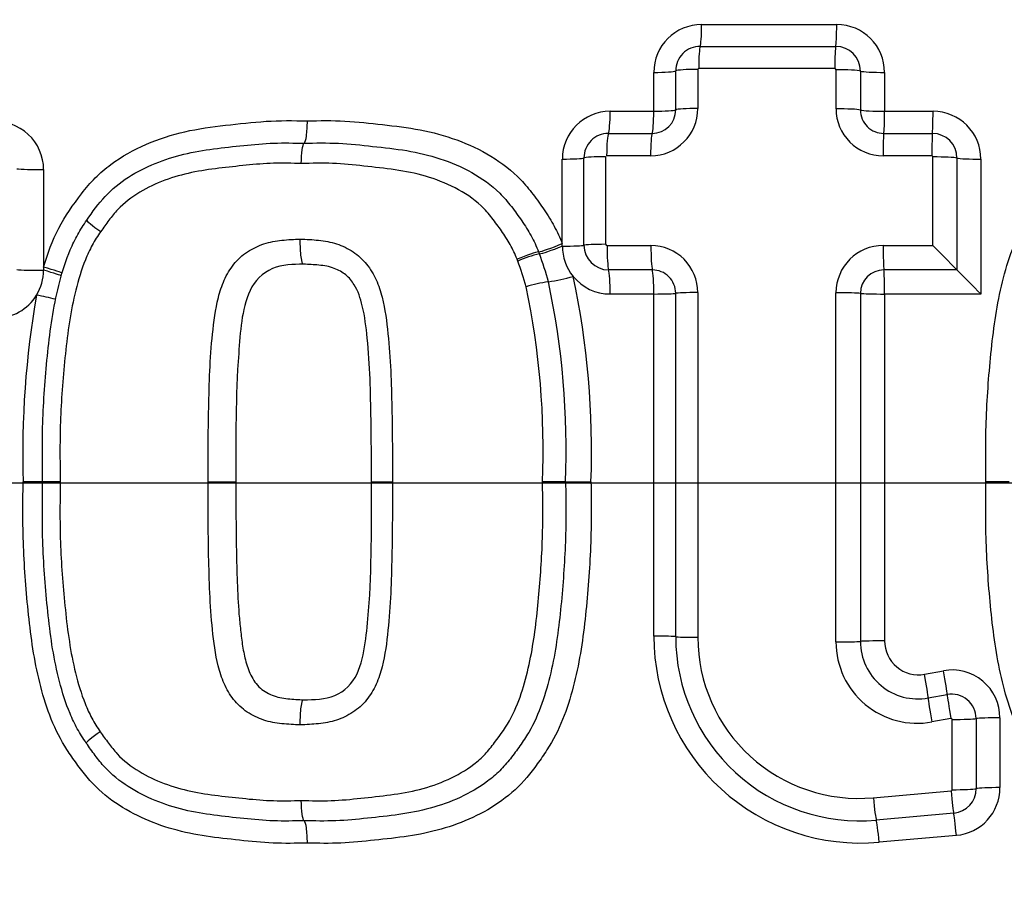
# Model space of a CAD drawing. Units: millimetres. Extents: x 0 to 594, y 0 to 420.
# Drawn here: x 121 to 125, y 322 to 325 of the extents above; entities that cross this region are included whole.
import ezdxf
from ezdxf.enums import TextEntityAlignment as Align
from ezdxf.lldxf.tags import DXFTag

# ---------------------------------------------------------------- set-up
doc = ezdxf.new("R2010")
doc.units = ezdxf.units.MM
for name, color, linetype in [('Default', 7, 'Continuous'), ('II2-04CAP-STD', 7, 'Continuous'), ('II2-04SHW-STD', 7, 'Continuous'), ('TSH-1', 7, 'Continuous')]:
    doc.layers.add(name, color=color, linetype=linetype)
doc.styles.add('SEACAD_Arial', font='arial.ttf')
tags = doc.linetypes.add('CENTER2', pattern=[28.575, 19.05, -3.175, 3.175, -3.175]).pattern_tags.tags
tags[10:11] = [DXFTag(74, 4), DXFTag(75, 0), DXFTag(340, '0'), DXFTag(46, 0.0), DXFTag(50, 0.0), DXFTag(44, 0.0), DXFTag(45, 0.0)]
tags[8:9] = [DXFTag(74, 4), DXFTag(75, 0), DXFTag(340, '0'), DXFTag(46, 0.0), DXFTag(50, 0.0), DXFTag(44, 0.0), DXFTag(45, 0.0)]
tags[6:7] = [DXFTag(74, 4), DXFTag(75, 0), DXFTag(340, '0'), DXFTag(46, 0.0), DXFTag(50, 0.0), DXFTag(44, 0.0), DXFTag(45, 0.0)]
tags[4:5] = [DXFTag(74, 4), DXFTag(75, 0), DXFTag(340, '0'), DXFTag(46, 0.0), DXFTag(50, 0.0), DXFTag(44, 0.0), DXFTag(45, 0.0)]
doc.dimstyles.new('ISO-InstDr', dxfattribs={"dimtxt": 3.2, "dimasz": 4.48, "dimexe": 1.6, "dimexo": 1.6, "dimgap": 0.8, "dimtad": 1, "dimdec": 0, "dimlfac": 6.00024, "dimzin": 0, "dimdsep": 46, "dimtxsty": 'SEACAD_Arial', "dimblk1": '_SE_FILLED', "dimblk2": '_SE_FILLED', "dimsah": 1, "dimcen": 1.6, "dimadec": 0, "dimazin": 0, "dimtfac": 0.5, "dimtofl": 0, "dimtmove": 0, "dimatfit": 3, "dimfxl": 1, "dimtzin": 0, "dimarcsym": 0})

# ---------------------------------------------------------------- blocks, each defined once
blk = doc.blocks.new('SEANNOT_GROUP75')
at = {"layer": 'Default', "color": 7, "linetype": 'CENTER2'}
blk.add_line((131.2979, 323.4419), (118.4979, 323.4419), dxfattribs=at)
blk = doc.blocks.new('SE4')
at = {"layer": 'II2-04CAP-STD', "color": 7, "linetype": 'Continuous'}
for p, q in [((123.533, 325.0311), (124.0014, 325.0311)), ((123.5279, 324.9553), (123.9981, 324.9553)), ((123.5197, 324.8758), (123.5197, 324.7402)), ((123.9947, 324.8789), (123.5228, 324.8789)), ((123.9989, 324.739), (123.9989, 324.8744)), ((123.367, 324.7306), (123.367, 324.8652)), ((123.443, 324.7354), (123.443, 324.8704)), ((124.0835, 324.8698), (124.0835, 324.7348)), ((124.1673, 324.8652), (124.1673, 324.7306)), ((123.2158, 324.7306), (123.367, 324.7306)), ((124.1673, 324.7306), (124.3353, 324.7306)), ((123.2096, 324.6537), (123.3614, 324.6537)), ((124.1647, 324.6537), (124.3332, 324.6537)), ((123.1246, 324.2663), (123.1246, 324.5689)), ((123.2001, 324.5732), (123.2001, 324.2694)), ((123.3558, 324.5762), (123.2034, 324.5762)), ((124.3311, 324.5761), (124.1619, 324.5761)), ((124.3348, 324.2654), (124.3349, 324.5722)), ((124.4184, 324.5684), (124.4184, 324.1809)), ((123.0498, 324.2718), (123.0498, 324.5647)), ((124.5012, 324.5647), (124.5012, 324.0972)), ((121.2511, 324.5286), (121.2511, 324.1906)), ((123.0498, 324.2632), (123.0498, 324.2718)), ((123.2048, 324.2652), (123.357, 324.2652)), ((124.1625, 324.2653), (124.3348, 324.2654)), ((122.9676, 324.2435), (122.9705, 324.2361)), ((121.2511, 324.1906), (121.2511, 324.1797)), ((122.8955, 324.2115), (122.893, 324.2178)), ((123.3621, 324.1808), (123.2103, 324.1808)), ((124.4184, 324.1809), (124.165, 324.1809)), ((124.4184, 324.1809), (124.4184, 324.1809)), ((123.367, 324.0972), (123.2158, 324.0972)), ((123.367, 322.9114), (123.367, 324.0972)), ((124.5012, 324.0972), (124.1673, 324.0972)), ((124.1673, 324.0972), (124.1673, 322.8949)), ((121.2475, 323.4457), (121.1801, 323.4457)), ((121.3087, 323.4457), (121.2475, 323.4457)), ((121.8217, 323.4457), (121.9182, 323.4457)), ((122.3876, 323.4457), (122.4605, 323.4457)), ((123.0611, 323.4457), (122.9812, 323.4457)), ((123.0611, 323.4457), (123.1491, 323.4457)), ((124.5993, 323.4457), (124.519, 323.4457)), ((124.3059, 322.7795), (124.3715, 322.7915)), ((124.3186, 322.6971), (124.3845, 322.7091)), ((124.3976, 322.626), (124.3315, 322.614)), ((124.4015, 322.3792), (124.4014, 322.6228)), ((124.4848, 322.6255), (124.4848, 322.3828)), ((124.5674, 322.6283), (124.5674, 322.3863)), ((124.1283, 322.3511), (124.3981, 322.3754)), ((124.4072, 322.2979), (124.1385, 322.2737)), ((124.4163, 322.221), (124.1485, 322.197))]:
    blk.add_line(p, q, dxfattribs=at)
blk.add_circle((124.8979, 323.4419), 9.6619, dxfattribs=at)
for centre, radius, start, end in [((124.8979, 323.4419), 8.8241, 99.76776, 170.23224), ((123.533, 324.8652), 0.1659, 90, 180), ((124.0014, 324.8652), 0.1659, 0, 90), ((123.5278, 324.8705), 0.0848, 89.9466, 180.0653), ((123.9979, 324.8698), 0.0856, 359.994, 89.9177), ((123.5226, 324.8759), 0.00297, 87.3984, 183.255), ((123.9944, 324.8744), 0.00447, 359.8176, 86.6969), ((123.3555, 324.7403), 0.1642, 270.0857, 359.9664), ((124.1618, 324.739), 0.1629, 180.0109, 270.0635), ((123.2158, 324.5647), 0.1659, 90, 180), ((123.3613, 324.7354), 0.0817, 270.0843, 359.9674), ((124.1646, 324.7348), 0.0811, 180.0034, 270.0699), ((124.3353, 324.5647), 0.1659, 0, 90), ((121.0852, 324.5286), 0.1659, 0, 94.5216), ((123.2095, 324.5689), 0.0848, 89.885, 179.9998), ((124.3331, 324.5684), 0.0853, 359.9846, 89.9467), ((124.3309, 324.5722), 0.00392, 359.3706, 87.5862), ((123.2158, 324.2632), 0.1659, 180, 219.1841), ((123.2103, 324.2665), 0.0856, 180.1194, 270.0361), ((123.2047, 324.2698), 0.00464, 184.5512, 271.3814), ((123.357, 324.1025), 0.1627, 359.885, 89.9784), ((124.1626, 324.1015), 0.1639, 90.0299, 179.9794), ((119.5577, 319.4538), 6.7803, 44.20217, 45.20612), ((123.0716, 323.801), 0.4467, 103.0685, 113.2137), ((122.0652, 323.8906), 0.9691, 14.8895, 20.8881), ((121.9745, 323.8653), 0.9839, 15.1583, 20.6012), ((121.0852, 324.1797), 0.1659, 328.5651, 0), ((122.9107, 324.7579), 0.625, 278.3677, 286.3931), ((123.2158, 324.2632), 0.1659, 219.1841, 270), ((120.2816, 323.5555), 2.8696, 357.807, 12.1276), ((123.362, 324.0998), 0.081, 359.8968, 89.9684), ((124.165, 324.0993), 0.0816, 90.0276, 179.9813), ((129.3251, 328.955), 6.846, 224.21502, 225.2006), ((123.0832, 323.5829), 0.5626, 98.3299, 106.42), ((120.2201, 323.5538), 2.7633, 357.7576, 11.8782), ((120.2501, 323.5546), 2.8131, 357.7805, 12.0018), ((121.0852, 324.1797), 0.1659, 270, 328.5651), ((124.3469, 323.5429), 3.1683, 169.9986, 181.7591), ((120.6804, 321.3773), 2.7703, 77.232, 78.625), ((124.0844, 322.9114), 0.7173, 180, 275.1319), ((124.0813, 322.9095), 0.6383, 179.9994, 275.1379), ((124.0783, 322.9075), 0.5586, 179.9997, 275.1434), ((124.2828, 322.8932), 0.1993, 180.0068, 280.3655), ((124.2847, 322.8949), 0.1174, 180, 280.3809), ((124.2808, 322.8914), 0.282, 180.0116, 280.3559), ((124.4015, 322.6283), 0.1659, 0, 100.3809), ((124.3998, 322.6256), 0.0849, 359.9714, 100.387), ((124.3982, 322.6229), 0.00325, 358.6077, 100.6024), ((124.3996, 322.3828), 0.0852, 275.1718, 0.0112), ((124.4015, 322.3863), 0.1659, 275.1319, 0), ((124.3976, 322.3792), 0.00385, 276.9118, 0.5206)]:
    blk.add_arc(centre, radius, start, end, dxfattribs=at)
for centre, major_axis, ratio, start_param, end_param in [((123.5271, 325.0379), (0, -0.0833), 0.070478, 0.132629, 1.488924), ((123.9975, 325.0379), (0, -0.0833), 0.046292, 0.131184, 1.488924), ((123.5287, 324.8727), (0, 0.0833), 0.071035, 0.132634, 1.496716), ((123.9986, 324.8727), (0, 0.0833), 0.046735, 0.131186, 1.496594), ((123.5256, 324.8696), (-0.0833, 0), 0.074049, 4.783437, 6.147543), ((124.0028, 324.8682), (-0.0833, 0), 0.07398, 3.392237, 4.758805), ((123.3604, 324.8713), (0.0833, 0), 0.073469, 4.791253, 6.147549), ((124.1642, 324.8713), (-0.0833, 0), 0.073293, 0.250631, 1.608402), ((123.5256, 324.7347), (-0.0833, 0), 0.067082, 4.783471, 6.148011), ((124.0027, 324.7334), (-0.0833, 0), 0.06704, 3.391663, 4.758842), ((123.2086, 324.7361), (0, -0.0833), 0.086756, 0.148379, 1.504431), ((123.3604, 324.7361), (0, -0.0833), 0.078956, 0.14777, 1.504431), ((123.3604, 324.7361), (0.0833, 0), 0.066524, 4.791253, 6.148016), ((124.1642, 324.7361), (-0.0833, 0), 0.066364, 0.250059, 1.608402), ((124.1642, 324.7361), (0, -0.0833), 0.03768, 0.144922, 1.504431), ((124.3329, 324.7361), (0, -0.0833), 0.029019, 0.144481, 1.504431), ((123.2107, 324.5713), (0, 0.0833), 0.087418, 0.148387, 1.51236), ((123.3624, 324.5713), (0, 0.0833), 0.079607, 0.147777, 1.512325), ((124.1651, 324.5712), (0, 0.0833), 0.038149, 0.144924, 1.512083), ((124.3336, 324.5712), (0, 0.0833), 0.029408, 0.144483, 1.512029), ((123.0419, 324.5695), (0.0833, 0), 0.05804, 4.807637, 6.163684), ((123.2074, 324.5683), (-0.0833, 0), 0.058486, 4.799932, 6.163681), ((124.3373, 324.5673), (-0.0833, 0), 0.058554, 3.372839, 4.741565), ((124.4995, 324.5695), (-0.0833, 0), 0.057789, 0.231236, 1.591213), ((121.2355, 324.5333), (0.0833, 0), 0.056934, 3.511309, 4.901172), ((121.4624, 324.3103), (0.0617, -0.0426), 0.064669, 3.141593, 4.540561), ((123.0419, 324.2754), (0.0772, 0.0314), 0.075603, 3.386379, 4.784442), ((123.0454, 324.2667), (0.0776, 0.0304), 0.059017, 3.386871, 4.746669), ((123.0419, 324.2667), (0.0833, 0), 0.042455, 4.807637, 6.164424), ((123.2074, 324.2659), (-0.0833, 0), 0.042813, 4.799998, 6.164423), ((123.2121, 324.2616), (0, -0.0833), 0.087328, 4.669933, 6.035461), ((123.3637, 324.2616), (0, -0.0833), 0.079538, 4.669901, 6.036136), ((124.1657, 324.2618), (0, -0.0833), 0.038195, 4.669635, 6.039472), ((122.9007, 324.2148), (-0.0695, -0.0283), 0.076129, 3.386389, 4.793021), ((121.2355, 324.1938), (-0.0799, 0.0238), 0.016959, 3.141593, 4.520357), ((121.2355, 324.1829), (0.0833, 0), 0.038654, 3.510984, 4.901172), ((121.2323, 324.1828), (0.0801, -0.0229), 0.026718, 0, 1.340994), ((123.2086, 324.1), (0, -0.0833), 0.086614, 1.537067, 2.893884), ((123.3604, 324.1), (0, -0.0833), 0.078827, 1.537067, 2.894558), ((124.1642, 324.1), (0, -0.0833), 0.037618, 1.537067, 2.897885), ((123.3604, 324.1), (0.0833, 0), 0.033828, 4.791253, 6.149851), ((123.5256, 324.0993), (-0.0833, 0), 0.034195, 4.783642, 6.14985), ((124.0026, 324.0987), (0.0833, 0), 0.034258, 0.247648, 1.617477), ((124.1642, 324.1), (0.0833, 0), 0.033747, 3.389236, 4.749995), ((123.3604, 322.9092), (0.0833, 0), 0.027384, 0.133077, 1.491933), ((123.5256, 322.9098), (-0.0833, 0), 0.027692, 0.133079, 1.499513), ((124.0026, 322.8937), (0.0833, 0), 0.028623, 4.665663, 6.035864), ((124.1642, 322.8926), (0.0833, 0), 0.028168, 1.533191, 2.894275), ((124.3693, 322.7887), (-0.015, 0.082), 0.032689, 3.378826, 4.740435), ((124.3033, 322.7766), (-0.015, 0.082), 0.036126, 3.379075, 4.740435), ((124.3339, 322.6175), (-0.015, 0.082), 0.036743, 0.237488, 1.607842), ((124.3997, 322.6296), (-0.015, 0.082), 0.033277, 0.237238, 1.607875), ((124.4036, 322.6263), (0.0833, 0), 0.042631, 4.686543, 6.056976), ((124.566, 322.6248), (0.0833, 0), 0.041877, 1.553786, 2.91539), ((121.4608, 322.5833), (-0.0619, -0.0424), 0.064548, 4.884213, 6.283185), ((124.4036, 322.3838), (0.0833, 0), 0.055111, 4.686635, 6.05582), ((124.566, 322.3818), (0.0833, 0), 0.05433, 1.553786, 2.914237), ((124.1317, 322.3558), (0.0075, -0.083), 0.04478, 4.765066, 6.132379), ((124.4002, 322.38), (0.0075, -0.083), 0.030803, 4.765166, 6.133207), ((124.4142, 322.2158), (-0.0075, 0.083), 0.030361, 4.772784, 6.133209), ((124.1453, 322.1916), (-0.0075, 0.083), 0.044222, 4.772784, 6.132382)]:
    blk.add_ellipse(centre, major_axis=major_axis, ratio=ratio, start_param=start_param, end_param=end_param, dxfattribs=at)
for points, knots in [([(121.2511, 324.1906), (121.2649, 324.2369), (121.2818, 324.2826), (121.3259, 324.3674), (121.3534, 324.4067), (121.3974, 324.464), (121.413, 324.4825), (121.4469, 324.5165), (121.465, 324.5319), (121.522, 324.5741), (121.5639, 324.5974), (121.6508, 324.6349), (121.6956, 324.649), (121.7872, 324.6701), (121.8343, 324.6765), (121.9284, 324.6871), (121.9754, 324.6926), (122.0697, 324.6989), (122.1171, 324.6982), (122.1646, 324.6972)], [0, 0, 0, 0, 0.125, 0.125, 0.25, 0.25, 0.3125, 0.3125, 0.375, 0.375, 0.5, 0.5, 0.625, 0.625, 0.75, 0.75, 0.875, 0.875, 1, 1, 1, 1]), ([(122.1646, 324.6972), (122.1644, 324.678), (122.1633, 324.659), (122.1595, 324.6311), (122.1569, 324.622), (122.1542, 324.6198)], [0, 0, 0, 0, 0.5, 0.5, 1, 1, 1, 1]), ([(122.1646, 324.6972), (122.2086, 324.6981), (122.2525, 324.6989), (122.3398, 324.6939), (122.3832, 324.6889), (122.47, 324.6793), (122.5134, 324.6744), (122.5996, 324.6578), (122.6427, 324.6463), (122.725, 324.6162), (122.7647, 324.5976), (122.8401, 324.5517), (122.8755, 324.5246), (122.9209, 324.4771), (122.9349, 324.46), (122.9618, 324.4248), (122.9748, 324.4068), (122.9996, 324.3701), (123.0112, 324.3514), (123.0321, 324.3126), (123.0414, 324.2925), (123.0498, 324.2718)], [0, 0, 0, 0, 0.125, 0.125, 0.25, 0.25, 0.375, 0.375, 0.5, 0.5, 0.625, 0.625, 0.75, 0.75, 0.8125, 0.8125, 0.875, 0.875, 0.9375, 0.9375, 1, 1, 1, 1]), ([(124.519, 323.4457), (124.5179, 323.5249), (124.5174, 323.6042), (124.5244, 323.7622), (124.5307, 323.841), (124.5479, 323.9983), (124.5598, 324.0769), (124.5895, 324.1913), (124.6012, 324.229), (124.6305, 324.3028), (124.6485, 324.3382), (124.6802, 324.3879), (124.6914, 324.404), (124.7146, 324.4358), (124.7264, 324.4516), (124.7518, 324.482), (124.7653, 324.4966), (124.7942, 324.5237), (124.8094, 324.5361), (124.8568, 324.5708), (124.8907, 324.5904), (124.9623, 324.6241), (124.999, 324.6375), (125.0739, 324.659), (125.1121, 324.667), (125.1898, 324.6788), (125.229, 324.6828), (125.3071, 324.6914), (125.3462, 324.6953), (125.4247, 324.6988), (125.4641, 324.698), (125.5035, 324.6972)], [0, 0, 0, 0, 0.125, 0.125, 0.25, 0.25, 0.375, 0.375, 0.4375, 0.4375, 0.5, 0.5, 0.53125, 0.53125, 0.5625, 0.5625, 0.59375, 0.59375, 0.625, 0.625, 0.6875, 0.6875, 0.75, 0.75, 0.8125, 0.8125, 0.875, 0.875, 0.9375, 0.9375, 1, 1, 1, 1]), ([(121.4007, 324.353), (121.4206, 324.3818), (121.4411, 324.41), (121.4882, 324.4609), (121.5158, 324.483), (121.5748, 324.5208), (121.6058, 324.5366), (121.6703, 324.563), (121.7039, 324.5735), (121.7717, 324.59), (121.8061, 324.5958), (121.8753, 324.6047), (121.9101, 324.6084), (121.9796, 324.6157), (122.0144, 324.619), (122.0842, 324.6213), (122.1192, 324.6205), (122.1542, 324.6198)], [0, 0, 0, 0, 0.125, 0.125, 0.25, 0.25, 0.375, 0.375, 0.5, 0.5, 0.625, 0.625, 0.75, 0.75, 0.875, 0.875, 1, 1, 1, 1]), ([(122.1448, 324.5495), (122.1449, 324.567), (122.146, 324.584), (122.1494, 324.6096), (122.1517, 324.6178), (122.1542, 324.6198)], [0, 0, 0, 0, 0.5, 0.5, 1, 1, 1, 1]), ([(122.1542, 324.6198), (122.1939, 324.6206), (122.2337, 324.6215), (122.3129, 324.6176), (122.3525, 324.6133), (122.4316, 324.6046), (122.4712, 324.6005), (122.5493, 324.5875), (122.5878, 324.5785), (122.6634, 324.5538), (122.701, 324.5377), (122.7711, 324.4984), (122.8039, 324.4753), (122.8473, 324.4323), (122.8606, 324.4166), (122.8856, 324.3843), (122.8976, 324.3677), (122.9207, 324.334), (122.9316, 324.3169), (122.9512, 324.2811), (122.9598, 324.2626), (122.9676, 324.2435)], [0, 0, 0, 0, 0.125, 0.125, 0.25, 0.25, 0.375, 0.375, 0.5, 0.5, 0.625, 0.625, 0.75, 0.75, 0.8125, 0.8125, 0.875, 0.875, 0.9375, 0.9375, 1, 1, 1, 1]), ([(122.1448, 324.5495), (122.1127, 324.5502), (122.0806, 324.5509), (122.0167, 324.5493), (121.985, 324.5466), (121.9217, 324.5401), (121.8901, 324.5366), (121.827, 324.5291), (121.7955, 324.5247), (121.733, 324.5113), (121.7017, 324.5026), (121.6411, 324.4801), (121.612, 324.4663), (121.5566, 324.4331), (121.5302, 324.4132), (121.4973, 324.3782), (121.4872, 324.3657), (121.4678, 324.3401), (121.4583, 324.327), (121.4491, 324.3137)], [0, 0, 0, 0, 0.125, 0.125, 0.25, 0.25, 0.375, 0.375, 0.5, 0.5, 0.625, 0.625, 0.75, 0.75, 0.875, 0.875, 0.9375, 0.9375, 1, 1, 1, 1]), ([(122.893, 324.2178), (122.8859, 324.2353), (122.878, 324.2522), (122.8598, 324.2848), (122.8496, 324.3004), (122.8283, 324.331), (122.8173, 324.3462), (122.7942, 324.3756), (122.7819, 324.3899), (122.7414, 324.428), (122.7106, 324.4479), (122.6451, 324.4818), (122.6106, 324.4951), (122.541, 324.5154), (122.5056, 324.5226), (122.434, 324.533), (122.3978, 324.5366), (122.3257, 324.5445), (122.2896, 324.5482), (122.2172, 324.5511), (122.181, 324.5503), (122.1448, 324.5495)], [0, 0, 0, 0, 0.0625, 0.0625, 0.125, 0.125, 0.1875, 0.1875, 0.25, 0.25, 0.375, 0.375, 0.5, 0.5, 0.625, 0.625, 0.75, 0.75, 0.875, 0.875, 1, 1, 1, 1]), ([(121.2475, 323.4457), (121.2465, 323.5235), (121.2459, 323.6012), (121.2527, 323.7563), (121.2589, 323.8336), (121.2757, 323.9881), (121.2872, 324.0655), (121.3169, 324.1777), (121.3287, 324.2146), (121.3513, 324.2685), (121.3598, 324.2863), (121.379, 324.3204), (121.3895, 324.3368), (121.4007, 324.353)], [0, 0, 0, 0, 0.25, 0.25, 0.5, 0.5, 0.75, 0.75, 0.875, 0.875, 0.9375, 0.9375, 1, 1, 1, 1]), ([(121.4491, 324.3137), (121.4386, 324.2985), (121.4286, 324.2829), (121.4107, 324.2503), (121.4028, 324.2331), (121.3821, 324.1814), (121.3714, 324.1459), (121.3445, 324.0382), (121.3343, 323.9641), (121.3189, 323.8164), (121.3131, 323.7425), (121.307, 323.5943), (121.3077, 323.52), (121.3087, 323.4457)], [0, 0, 0, 0, 0.0625, 0.0625, 0.125, 0.125, 0.25, 0.25, 0.5, 0.5, 0.75, 0.75, 1, 1, 1, 1]), ([(121.8217, 323.4457), (121.8214, 323.5312), (121.8216, 323.6168), (121.8245, 323.745), (121.8256, 323.7878), (121.8292, 323.8732), (121.8324, 323.9159), (121.8413, 324.001), (121.8466, 324.0438), (121.8623, 324.1055), (121.8688, 324.1257), (121.8862, 324.1647), (121.8973, 324.1835), (121.924, 324.2168), (121.94, 324.2317), (121.9667, 324.2491), (121.9761, 324.2542), (121.9952, 324.2636), (122.0051, 324.2678), (122.0354, 324.2778), (122.0563, 324.2812), (122.0986, 324.2856), (122.1198, 324.2872), (122.1411, 324.2871)], [0, 0, 0, 0, 0.25, 0.25, 0.375, 0.375, 0.5, 0.5, 0.625, 0.625, 0.6875, 0.6875, 0.75, 0.75, 0.8125, 0.8125, 0.84375, 0.84375, 0.875, 0.875, 0.9375, 0.9375, 1, 1, 1, 1]), ([(122.1529, 324.2001), (122.1497, 324.2002), (122.1465, 324.2097), (122.1422, 324.242), (122.141, 324.2648), (122.1411, 324.2871)], [0, 0, 0, 0, 0.5, 0.5, 1, 1, 1, 1]), ([(122.1411, 324.2871), (122.1624, 324.2872), (122.1836, 324.2856), (122.2258, 324.2812), (122.2467, 324.2779), (122.2769, 324.2679), (122.2868, 324.2637), (122.3058, 324.2544), (122.3151, 324.2493), (122.3418, 324.232), (122.3578, 324.2172), (122.3844, 324.1842), (122.3955, 324.1655), (122.413, 324.1268), (122.4196, 324.1065), (122.4355, 324.0443), (122.4408, 324.0017), (122.4498, 323.9165), (122.4529, 323.8738), (122.4565, 323.7883), (122.4577, 323.7455), (122.4605, 323.617), (122.4608, 323.5314), (122.4605, 323.4457)], [0, 0, 0, 0, 0.0625, 0.0625, 0.125, 0.125, 0.15625, 0.15625, 0.1875, 0.1875, 0.25, 0.25, 0.3125, 0.3125, 0.375, 0.375, 0.5, 0.5, 0.625, 0.625, 0.75, 0.75, 1, 1, 1, 1]), ([(122.1529, 324.2001), (122.1159, 324.2004), (122.0786, 324.1993), (122.0103, 324.1708), (121.9824, 324.1431), (121.9363, 324.0416), (121.9333, 323.9654), (121.9162, 323.743), (121.9176, 323.5949), (121.9182, 323.4457)], [0, 0, 0, 0, 0.125, 0.125, 0.25, 0.25, 0.5, 0.5, 1, 1, 1, 1]), ([(122.3876, 323.4457), (122.3879, 323.5174), (122.3878, 323.5892), (122.3866, 323.661), (122.3849, 323.7557), (122.3831, 323.8506), (122.3733, 323.9447), (122.3694, 323.9821), (122.3651, 324.0197), (122.3563, 324.0562), (122.3501, 324.0817), (122.3417, 324.1073), (122.3281, 324.1295), (122.3203, 324.1421), (122.3107, 324.1539), (122.2994, 324.1631), (122.2875, 324.1729), (122.2735, 324.1802), (122.2592, 324.1859), (122.2422, 324.1927), (122.2236, 324.1954), (122.2051, 324.1972), (122.1878, 324.1988), (122.1704, 324.2003), (122.1529, 324.2001), (122.1529, 324.2001), (122.1529, 324.2001), (122.1529, 324.2001)], [0, 0, 0, 0, 0.240966, 0.240966, 0.240966, 0.559041, 0.559041, 0.559041, 0.685477, 0.685477, 0.685477, 0.774318, 0.774318, 0.774318, 0.824636, 0.824636, 0.824636, 0.877327, 0.877327, 0.877327, 0.940753, 0.940753, 0.940753, 0.999989, 0.999989, 0.999989, 1, 1, 1, 1]), ([(122.1646, 322.1941), (122.1254, 322.1933), (122.0862, 322.1925), (122.0083, 322.1959), (121.9696, 322.1998), (121.8922, 322.2083), (121.8536, 322.2123), (121.7766, 322.2237), (121.7383, 322.2316), (121.6623, 322.253), (121.6255, 322.2664), (121.5547, 322.2994), (121.5203, 322.319), (121.4562, 322.3655), (121.4275, 322.3922), (121.3894, 322.4374), (121.3774, 322.4532), (121.3541, 322.4853), (121.3427, 322.5015), (121.3106, 322.5513), (121.2926, 322.5864), (121.2631, 322.6602), (121.2511, 322.6984), (121.2211, 322.8133), (121.2093, 322.8915), (121.192, 323.0493), (121.1856, 323.1285), (121.1785, 323.2869), (121.179, 323.3663), (121.1801, 323.4457)], [0, 0, 0, 0, 0.0625, 0.0625, 0.125, 0.125, 0.1875, 0.1875, 0.25, 0.25, 0.3125, 0.3125, 0.375, 0.375, 0.4375, 0.4375, 0.46875, 0.46875, 0.5, 0.5, 0.5625, 0.5625, 0.625, 0.625, 0.75, 0.75, 0.875, 0.875, 1, 1, 1, 1]), ([(121.399, 322.5409), (121.3879, 322.557), (121.3774, 322.5735), (121.3586, 322.6075), (121.3503, 322.6251), (121.3279, 322.679), (121.316, 322.7166), (121.2866, 322.8291), (121.2754, 322.9054), (121.2588, 323.0588), (121.2526, 323.136), (121.2459, 323.2908), (121.2465, 323.3679), (121.2475, 323.4457)], [0, 0, 0, 0, 0.0625, 0.0625, 0.125, 0.125, 0.25, 0.25, 0.5, 0.5, 0.75, 0.75, 1, 1, 1, 1]), ([(121.3087, 323.4457), (121.3077, 323.3717), (121.307, 323.2976), (121.3131, 323.1496), (121.3188, 323.0758), (121.3341, 322.929), (121.344, 322.8559), (121.3706, 322.7481), (121.3814, 322.7121), (121.402, 322.6602), (121.4096, 322.6433), (121.4272, 322.6108), (121.4371, 322.5952), (121.4476, 322.58)], [0, 0, 0, 0, 0.25, 0.25, 0.5, 0.5, 0.75, 0.75, 0.875, 0.875, 0.9375, 0.9375, 1, 1, 1, 1]), ([(122.1411, 322.6043), (122.1304, 322.6042), (122.1197, 322.6046), (122.0985, 322.6062), (122.0878, 322.6069), (122.056, 322.6102), (122.0348, 322.6137), (121.9945, 322.6272), (121.9749, 322.6368), (121.9394, 322.6602), (121.9234, 322.6752), (121.8967, 322.7089), (121.8858, 322.7275), (121.8683, 322.7671), (121.8618, 322.7874), (121.8464, 322.8492), (121.8411, 322.8916), (121.8323, 322.9765), (121.8292, 323.0191), (121.8256, 323.1043), (121.8244, 323.147), (121.8216, 323.275), (121.8214, 323.3603), (121.8217, 323.4457)], [0, 0, 0, 0, 0.03125, 0.03125, 0.0625, 0.0625, 0.125, 0.125, 0.1875, 0.1875, 0.25, 0.25, 0.3125, 0.3125, 0.375, 0.375, 0.5, 0.5, 0.625, 0.625, 0.75, 0.75, 1, 1, 1, 1]), ([(121.9182, 323.4457), (121.9179, 323.3715), (121.918, 323.2973), (121.92, 323.1861), (121.9209, 323.149), (121.9233, 323.0749), (121.9247, 323.0379), (121.9289, 322.9824), (121.9307, 322.9639), (121.9345, 322.927), (121.9366, 322.9085), (121.9418, 322.8719), (121.9451, 322.8537), (121.9536, 322.8178), (121.9589, 322.8001), (121.9744, 322.7656), (121.9844, 322.7496), (122.0042, 322.7295), (122.0115, 322.7239), (122.0272, 322.7143), (122.0356, 322.7101), (122.0526, 322.7029), (122.0612, 322.7004), (122.0793, 322.6969), (122.0884, 322.6955), (122.1068, 322.6935), (122.116, 322.6929), (122.1345, 322.6915), (122.1436, 322.6911), (122.1529, 322.6912)], [0, 0, 0, 0, 0.25, 0.25, 0.375, 0.375, 0.5, 0.5, 0.5625, 0.5625, 0.625, 0.625, 0.6875, 0.6875, 0.75, 0.75, 0.8125, 0.8125, 0.84375, 0.84375, 0.875, 0.875, 0.90625, 0.90625, 0.9375, 0.9375, 0.96875, 0.96875, 1, 1, 1, 1]), ([(122.4605, 323.4457), (122.4608, 323.36), (122.4605, 323.2742), (122.4577, 323.1457), (122.4565, 323.1028), (122.4529, 323.0172), (122.4497, 322.9745), (122.4408, 322.8894), (122.4354, 322.8468), (122.4195, 322.7845), (122.4128, 322.7642), (122.3952, 322.7252), (122.3841, 322.7067), (122.3574, 322.6737), (122.3414, 322.659), (122.3059, 322.6361), (122.2865, 322.6267), (122.2465, 322.6135), (122.2255, 322.6101), (122.1834, 322.6058), (122.1623, 322.6041), (122.1411, 322.6043)], [0, 0, 0, 0, 0.25, 0.25, 0.375, 0.375, 0.5, 0.5, 0.625, 0.625, 0.6875, 0.6875, 0.75, 0.75, 0.8125, 0.8125, 0.875, 0.875, 0.9375, 0.9375, 1, 1, 1, 1]), ([(122.1448, 322.3418), (122.1792, 322.3412), (122.2137, 322.3403), (122.2826, 322.3427), (122.317, 322.346), (122.3854, 322.3533), (122.4196, 322.3569), (122.4878, 322.3659), (122.5216, 322.3718), (122.5885, 322.389), (122.6218, 322.4004), (122.685, 322.429), (122.715, 322.446), (122.7567, 322.4778), (122.77, 322.4895), (122.7937, 322.5149), (122.8045, 322.5285), (122.8357, 322.5701), (122.8561, 322.5988), (122.8887, 322.6599), (122.9009, 322.692), (122.9219, 322.7577), (122.9304, 322.7914), (122.9515, 322.8931), (122.9596, 322.9618), (122.9729, 323.0996), (122.978, 323.1688), (122.9829, 323.3071), (122.9822, 323.3764), (122.9812, 323.4457)], [0, 0, 0, 0, 0.0625, 0.0625, 0.125, 0.125, 0.1875, 0.1875, 0.25, 0.25, 0.3125, 0.3125, 0.375, 0.375, 0.40625, 0.40625, 0.4375, 0.4375, 0.5, 0.5, 0.5625, 0.5625, 0.625, 0.625, 0.75, 0.75, 0.875, 0.875, 1, 1, 1, 1]), ([(122.1529, 322.6912), (122.1896, 322.6909), (122.227, 322.6922), (122.2943, 322.7199), (122.3222, 322.7466), (122.3536, 322.8139), (122.3608, 322.851), (122.3716, 322.9245), (122.3752, 322.9616), (122.3896, 323.1472), (122.3881, 323.2966), (122.3876, 323.4457)], [0, 0, 0, 0, 0.125, 0.125, 0.25, 0.25, 0.375, 0.375, 0.5, 0.5, 1, 1, 1, 1]), ([(123.0611, 323.4457), (123.0621, 323.3718), (123.0628, 323.2979), (123.0569, 323.1502), (123.0512, 323.0764), (123.0362, 322.9295), (123.0265, 322.8564), (123.0014, 322.7482), (122.9913, 322.7127), (122.9668, 322.6435), (122.9521, 322.6099), (122.9237, 322.562), (122.9134, 322.5465), (122.8921, 322.5162), (122.8812, 322.5012), (122.8584, 322.4722), (122.8464, 322.4582), (122.8201, 322.432), (122.8057, 322.4198), (122.761, 322.3864), (122.7291, 322.3682), (122.6621, 322.3371), (122.6267, 322.3246), (122.5557, 322.3053), (122.5197, 322.2983), (122.4471, 322.2882), (122.4106, 322.2844), (122.3377, 322.2765), (122.3012, 322.2729), (122.2277, 322.27), (122.1909, 322.2708), (122.1542, 322.2715)], [0, 0, 0, 0, 0.125, 0.125, 0.25, 0.25, 0.375, 0.375, 0.4375, 0.4375, 0.5, 0.5, 0.53125, 0.53125, 0.5625, 0.5625, 0.59375, 0.59375, 0.625, 0.625, 0.6875, 0.6875, 0.75, 0.75, 0.8125, 0.8125, 0.875, 0.875, 0.9375, 0.9375, 1, 1, 1, 1]), ([(123.1491, 323.4457), (123.1502, 323.3661), (123.1507, 323.2865), (123.1436, 323.1278), (123.1372, 323.0487), (123.1198, 322.8907), (123.1078, 322.8118), (123.0777, 322.6971), (123.0658, 322.6593), (123.0361, 322.5853), (123.0179, 322.5501), (122.986, 322.5006), (122.9746, 322.4845), (122.9514, 322.4527), (122.9395, 322.437), (122.9012, 322.3916), (122.8719, 322.3646), (122.8087, 322.3189), (122.7747, 322.2995), (122.7034, 322.2663), (122.6668, 322.253), (122.5921, 322.2319), (122.554, 322.224), (122.4767, 322.2124), (122.4377, 322.2084), (122.3599, 322.1999), (122.321, 322.1959), (122.243, 322.1925), (122.2038, 322.1933), (122.1646, 322.1941)], [0, 0, 0, 0, 0.125, 0.125, 0.25, 0.25, 0.375, 0.375, 0.4375, 0.4375, 0.5, 0.5, 0.53125, 0.53125, 0.5625, 0.5625, 0.625, 0.625, 0.6875, 0.6875, 0.75, 0.75, 0.8125, 0.8125, 0.875, 0.875, 0.9375, 0.9375, 1, 1, 1, 1]), ([(125.5035, 322.1941), (125.464, 322.1933), (125.4246, 322.1925), (125.3463, 322.196), (125.3073, 322.1999), (125.2295, 322.2085), (125.1905, 322.2125), (125.113, 322.2242), (125.0743, 322.2322), (124.9982, 322.254), (124.9614, 322.2676), (124.8904, 322.3011), (124.8559, 322.321), (124.7923, 322.3678), (124.7638, 322.3947), (124.7261, 322.4402), (124.7142, 322.456), (124.6909, 322.4881), (124.6796, 322.5043), (124.6479, 322.5541), (124.6302, 322.5892), (124.601, 322.663), (124.5892, 322.701), (124.5596, 322.8154), (124.5479, 322.8934), (124.5307, 323.0507), (124.5244, 323.1296), (124.5174, 323.2874), (124.5179, 323.3665), (124.519, 323.4457)], [0, 0, 0, 0, 0.0625, 0.0625, 0.125, 0.125, 0.1875, 0.1875, 0.25, 0.25, 0.3125, 0.3125, 0.375, 0.375, 0.4375, 0.4375, 0.46875, 0.46875, 0.5, 0.5, 0.5625, 0.5625, 0.625, 0.625, 0.75, 0.75, 0.875, 0.875, 1, 1, 1, 1]), ([(122.1411, 322.6043), (122.141, 322.6266), (122.1422, 322.6494), (122.1465, 322.6816), (122.1497, 322.6912), (122.1529, 322.6912)], [0, 0, 0, 0, 0.5, 0.5, 1, 1, 1, 1]), ([(121.4476, 322.58), (121.4567, 322.5666), (121.4662, 322.5535), (121.4855, 322.5278), (121.4956, 322.5153), (121.5282, 322.4799), (121.5543, 322.4599), (121.6096, 322.4263), (121.6386, 322.4124), (121.6991, 322.3896), (121.7304, 322.3807), (121.7931, 322.3671), (121.8248, 322.3625), (121.8885, 322.3549), (121.9204, 322.3514), (121.9843, 322.3449), (122.0164, 322.3421), (122.0805, 322.3404), (122.1127, 322.3412), (122.1448, 322.3418)], [0, 0, 0, 0, 0.0625, 0.0625, 0.125, 0.125, 0.25, 0.25, 0.375, 0.375, 0.5, 0.5, 0.625, 0.625, 0.75, 0.75, 0.875, 0.875, 1, 1, 1, 1]), ([(122.1542, 322.2715), (122.1191, 322.2708), (122.084, 322.2701), (122.0143, 322.2724), (121.9797, 322.2756), (121.9106, 322.2829), (121.8761, 322.2866), (121.8072, 322.2954), (121.7729, 322.3011), (121.7049, 322.3175), (121.6709, 322.3282), (121.6057, 322.3548), (121.5744, 322.3707), (121.5149, 322.409), (121.487, 322.4315), (121.4515, 322.4702), (121.4405, 322.4839), (121.4193, 322.512), (121.409, 322.5263), (121.399, 322.5409)], [0, 0, 0, 0, 0.125, 0.125, 0.25, 0.25, 0.375, 0.375, 0.5, 0.5, 0.625, 0.625, 0.75, 0.75, 0.875, 0.875, 0.9375, 0.9375, 1, 1, 1, 1]), ([(122.1542, 322.2715), (122.1517, 322.2735), (122.1494, 322.2818), (122.146, 322.3074), (122.1449, 322.3244), (122.1448, 322.3418)], [0, 0, 0, 0, 0.5, 0.5, 1, 1, 1, 1]), ([(122.1542, 322.2715), (122.1569, 322.2694), (122.1595, 322.2602), (122.1633, 322.2323), (122.1644, 322.2133), (122.1646, 322.1941)], [0, 0, 0, 0, 0.5, 0.5, 1, 1, 1, 1])]:
    blk.add_open_spline(points, degree=3, knots=knots, dxfattribs=at)
for points in [[(123.443, 322.9095), (123.443, 323.3061), (123.443, 323.7031), (123.443, 324.0997)], [(123.5197, 324.1021), (123.5197, 323.7041), (123.5197, 323.3056), (123.5197, 322.9075)], [(123.9987, 322.8913), (123.9987, 323.2947), (123.9987, 323.6983), (123.9987, 324.1015)], [(124.0834, 324.0994), (124.0834, 323.6974), (124.0834, 323.2951), (124.0834, 322.8931)]]:
    blk.add_open_spline(points, degree=3, dxfattribs=at)
at = {"layer": 'II2-04SHW-STD', "color": 7, "linetype": 'Continuous'}
blk.add_circle((124.8979, 323.4419), 9.6834, dxfattribs=at)
blk.add_arc((124.8645, 323.4338), 9.9061, 333.87333, 98.46328, dxfattribs=at)
blk.add_open_spline([(123.3623, 333.5582), (123.8356, 333.6218), (124.3113, 333.6555), (125.2557, 333.6663), (125.7262, 333.6439), (126.6641, 333.544), (127.1344, 333.4659), (128.0572, 333.2531), (128.5084, 333.1191), (129.3896, 332.7928), (129.8196, 332.6006), (130.6566, 332.1527), (131.0597, 331.8985), (131.8179, 331.3412), (132.1758, 331.0367), (132.849, 330.3759), (133.1673, 330.0157), (133.7334, 329.2564), (133.9847, 328.8589), (134.4261, 328.0295), (134.6153, 327.5971), (135.1031, 326.2551), (135.3059, 325.3311), (135.4288, 323.9193), (135.4391, 323.4402), (135.3973, 322.4934), (135.3457, 322.0246), (135.1819, 321.0961), (135.0631, 320.6355), (134.7481, 319.7336), (134.5546, 319.2975), (134.319, 318.8857)], degree=3, knots=[0, 0, 0, 0, 0.0625, 0.0625, 0.125, 0.125, 0.1875, 0.1875, 0.25, 0.25, 0.3125, 0.3125, 0.375, 0.375, 0.4375, 0.4375, 0.5, 0.5, 0.5625, 0.5625, 0.625, 0.625, 0.75, 0.75, 0.8125, 0.8125, 0.875, 0.875, 0.9375, 0.9375, 1, 1, 1, 1], dxfattribs=at)
blk = doc.blocks.new('DMBLK191')
at = {"layer": 'Default', "linetype": 'Continuous'}
for points in [[(69.0054, 388.1704), (64.5254, 387.4238), (69.0054, 386.6771)], [(120.4179, 388.1704), (120.4179, 386.6771), (124.8979, 387.4238)]]:
    blk.add_hatch(color=7, dxfattribs=at).paths.add_polyline_path(points)
at = {"layer": 'Default', "color": 7, "linetype": 'Continuous'}
for p, q in [((64.5254, 321.6651), (64.5254, 389.0238)), ((124.8979, 331.4419), (124.8979, 389.0238)), ((64.5254, 387.4238), (124.8979, 387.4238))]:
    blk.add_line(p, q, dxfattribs=at)
at = {"layer": 'Default', "color": 7, "linetype": 'Continuous', "style": 'SEACAD_Arial'}
for s, p in [('362', (88.2769, 395.2638)), ('(', (85.216, 391.4238)), (')', (102.7464, 391.4238)), ('14.26"', (88.2769, 391.4238))]:
    blk.add_text(s, height=3.2, dxfattribs=at).set_placement(p, align=Align.TOP_LEFT)
blk = doc.blocks.new('_SE_FILLED')
at = {"color": 0}
blk.add_line((0, 0), (-1, 0), dxfattribs=at)
blk.add_solid([(0, 0), (-1, -0.1665), (-1, 0.1665), (0, 0)], dxfattribs=at)
blk = doc.blocks.new('DMBLK209')
at = {"layer": 'Default', "linetype": 'Continuous'}
for points in [[(119.6283, 378.5704), (115.1483, 377.8238), (119.6283, 377.0771)], [(120.4179, 378.5704), (120.4179, 377.0771), (124.8979, 377.8238)]]:
    blk.add_hatch(color=7, dxfattribs=at).paths.add_polyline_path(points)
at = {"layer": 'Default', "color": 7, "linetype": 'Continuous'}
for p, q in [((115.1483, 341.7079), (115.1483, 379.4238)), ((124.8979, 331.4419), (124.8979, 379.4238)), ((124.8979, 377.8238), (93.8396, 377.8238))]:
    blk.add_line(p, q, dxfattribs=at)
at = {"layer": 'Default', "color": 7, "linetype": 'Continuous', "style": 'SEACAD_Arial'}
for s, p in [('59', (98.0205, 385.6638)), ('(', (94.9596, 381.8238)), (')', (109.9857, 381.8238)), ('2.30"', (98.0205, 381.8238))]:
    blk.add_text(s, height=3.2, dxfattribs=at).set_placement(p, align=Align.TOP_LEFT)

msp = doc.modelspace()

# ---------------------------------------------------------------- block references
at = {"layer": 'Default'}
msp.add_blockref('SEANNOT_GROUP75', (0, 0), dxfattribs=at)
at = {"layer": 'TSH-1'}
msp.add_blockref('SE4', (0, 0), dxfattribs=at)

# ---------------------------------------------------------------- dimensions: what is measured, and where the dimension line sits
at = {"layer": 'Default', "color": 7, "linetype": 'Continuous'}
for base, p1, p2, picture, middle in [((124.8979, 387.4238), (64.5254, 320.0651), (124.8979, 323.4419), 'DMBLK191', (94.7116, 387.4238)), ((115.1483, 377.8238), (124.8979, 323.4419), (115.1483, 340.1079), 'DMBLK209', (112.5665, 377.8238))]:
    dim = msp.add_linear_dim(base=base, p1=p1, p2=p2, text='\\A1;<>', dimstyle='ISO-InstDr', override={"dimpost": '\\X'}, dxfattribs=at)
    dim.commit()
    dim.dimension.update_dxf_attribs({"geometry": picture, "text_midpoint": middle, "dimtype": 160})

doc.saveas('drawing.dxf')
